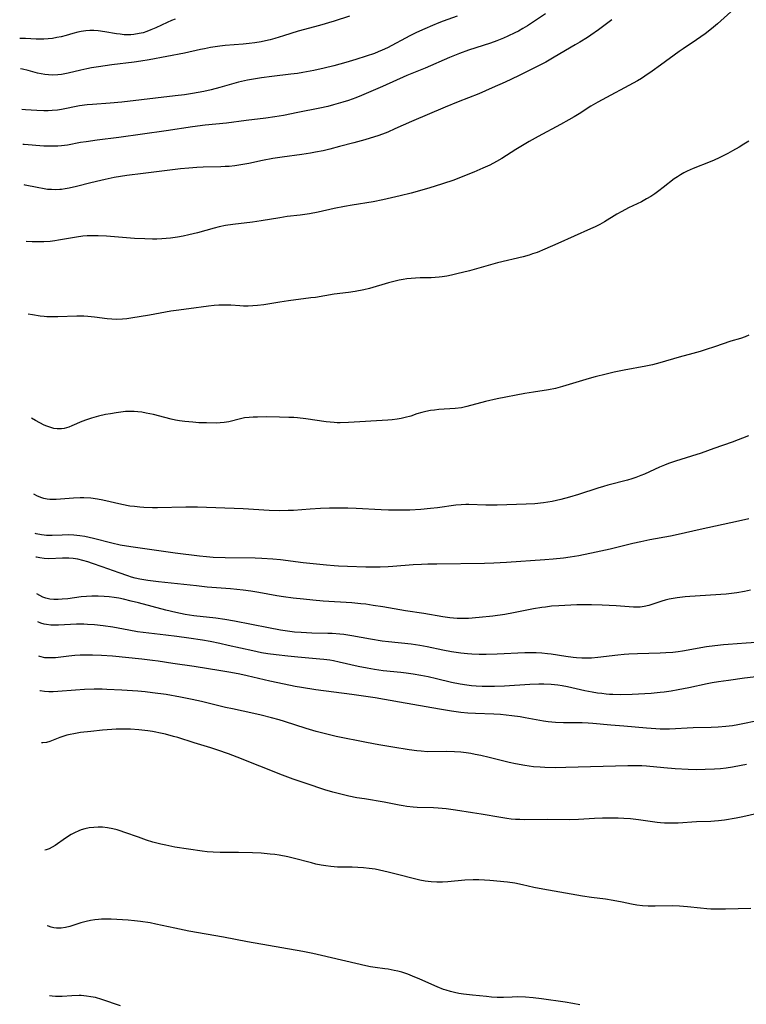
# Model space of a CAD drawing. Units: inches. Extents: x 2044446 to 2049866, y 205735 to 211150.
# Drawn here: x 2044511 to 2044632, y 208608 to 208771 of the extents above; entities that cross this region are included whole.
import ezdxf

# ---------------------------------------------------------------- set-up
doc = ezdxf.new("R2010")
doc.units = ezdxf.units.IN
doc.header["$MEASUREMENT"] = 0
doc.layers.add('c_33_T13S_R18E', color=78, linetype='Continuous')

msp = doc.modelspace()

# ---------------------------------------------------------------- linework, layer by layer
at = {"layer": 'c_33_T13S_R18E'}
for points, elevation in [([(2044537.13, 208771.3), (2044536.53, 208771.05), (2044535.81, 208770.74), (2044533.96, 208769.87), (2044533.1, 208769.49), (2044532.46, 208769.25), (2044531.82, 208769.04), (2044531.17, 208768.88), (2044530.33, 208768.73), (2044529.83, 208768.69), (2044529.32, 208768.68), (2044528.68, 208768.71), (2044528.04, 208768.77), (2044527.44, 208768.85), (2044525.48, 208769.18), (2044524.38, 208769.33), (2044523.67, 208769.38), (2044523.01, 208769.38), (2044522.35, 208769.35), (2044521.57, 208769.25), (2044521.01, 208769.14), (2044520.22, 208768.93), (2044519.09, 208768.6), (2044518.28, 208768.38), (2044517.57, 208768.22), (2044516.86, 208768.1), (2044516.14, 208768.02), (2044515.42, 208767.98), (2044514.78, 208767.97), (2044514.14, 208767.99), (2044512.37, 208768.07), (2044511.53, 208768.09), (2044511.42, 208768.09)], 960), ([(2044565.98, 208771.77), (2044563.44, 208770.96), (2044561.03, 208770.25), (2044557.48, 208769.27), (2044555.09, 208768.52), (2044553.63, 208768.08), (2044552.85, 208767.88), (2044552.11, 208767.7), (2044551.37, 208767.55), (2044550.34, 208767.38), (2044549.37, 208767.26), (2044548.4, 208767.16), (2044545.44, 208766.91), (2044544.53, 208766.81), (2044543.01, 208766.58), (2044541.99, 208766.39), (2044541.33, 208766.25), (2044538.7, 208765.65), (2044532.84, 208764.54), (2044531.46, 208764.31), (2044530.38, 208764.16), (2044526.67, 208763.73), (2044524.43, 208763.4), (2044523.28, 208763.2), (2044522.5, 208763.05), (2044521.53, 208762.83), (2044519.42, 208762.33), (2044518.89, 208762.22), (2044518.35, 208762.13), (2044517.72, 208762.06), (2044516.79, 208762.02), (2044516.17, 208762.04), (2044515.56, 208762.11), (2044514.96, 208762.21), (2044514.38, 208762.35), (2044512.8, 208762.79), (2044511.88, 208763.01), (2044511.57, 208763.06)], 958), ([(2044583.79, 208771.77), (2044581.48, 208770.94), (2044580.77, 208770.68), (2044579.7, 208770.24), (2044578.46, 208769.7), (2044577.09, 208769.06), (2044575.97, 208768.51), (2044572.3, 208766.55), (2044571.4, 208766.13), (2044570.75, 208765.85), (2044570.1, 208765.6), (2044568.77, 208765.14), (2044567.05, 208764.61), (2044565.41, 208764.12), (2044563.4, 208763.57), (2044561.79, 208763.18), (2044560.07, 208762.8), (2044558.25, 208762.44), (2044557.39, 208762.3), (2044556.31, 208762.16), (2044553.13, 208761.8), (2044551.44, 208761.58), (2044550.09, 208761.36), (2044549.1, 208761.17), (2044547.6, 208760.83), (2044544.55, 208759.99), (2044543.11, 208759.61), (2044541.86, 208759.33), (2044539.99, 208758.98), (2044538.66, 208758.77), (2044537.15, 208758.57), (2044528.32, 208757.53), (2044526.36, 208757.36), (2044523.46, 208757.16), (2044522.6, 208757.08), (2044521.31, 208756.92), (2044518.33, 208756.33), (2044517.69, 208756.23), (2044516.77, 208756.14), (2044516.1, 208756.1), (2044515.42, 208756.09), (2044514.25, 208756.15), (2044512.38, 208756.3), (2044511.78, 208756.35)], 956), ([(2044598.42, 208772.18), (2044596.43, 208770.82), (2044595.44, 208770.18), (2044594.69, 208769.73), (2044593.93, 208769.31), (2044593.35, 208769), (2044592.18, 208768.44), (2044591.5, 208768.15), (2044590.37, 208767.7), (2044589.32, 208767.33), (2044585.68, 208766.16), (2044584.17, 208765.62), (2044582.55, 208764.96), (2044578.51, 208763.17), (2044575.49, 208761.93), (2044571.47, 208760.15), (2044567.97, 208758.65), (2044567.03, 208758.28), (2044565.8, 208757.83), (2044564.9, 208757.53), (2044563.37, 208757.08), (2044562.41, 208756.84), (2044561.06, 208756.54), (2044557.46, 208755.84), (2044555.06, 208755.35), (2044553.65, 208755.1), (2044552.15, 208754.89), (2044548.87, 208754.49), (2044545.66, 208754.07), (2044542.11, 208753.72), (2044540.02, 208753.46), (2044535.67, 208752.78), (2044527.81, 208751.67), (2044524.25, 208751.24), (2044522.42, 208751), (2044521.46, 208750.84), (2044519.33, 208750.45), (2044518.84, 208750.38), (2044518.35, 208750.32), (2044517.75, 208750.27), (2044516.59, 208750.24), (2044515.43, 208750.28), (2044512.13, 208750.55), (2044511.96, 208750.56)], 954), ([(2044609.41, 208771.19), (2044607.19, 208769.53), (2044605.95, 208768.65), (2044605.35, 208768.26), (2044604.12, 208767.48), (2044603.33, 208767.01), (2044599.87, 208764.98), (2044598.46, 208764.18), (2044597.14, 208763.49), (2044593.93, 208761.91), (2044591.77, 208760.87), (2044589.61, 208759.9), (2044587.38, 208758.94), (2044583.95, 208757.59), (2044581.82, 208756.72), (2044576.24, 208754.34), (2044573.49, 208753.11), (2044572.31, 208752.59), (2044571.45, 208752.26), (2044570.7, 208751.99), (2044569.39, 208751.58), (2044568.55, 208751.32), (2044566.72, 208750.81), (2044564.34, 208750.18), (2044562.74, 208749.77), (2044561.64, 208749.51), (2044560.38, 208749.25), (2044559.56, 208749.1), (2044558.13, 208748.89), (2044554.85, 208748.45), (2044553.28, 208748.21), (2044551.59, 208747.9), (2044549.32, 208747.4), (2044548.36, 208747.21), (2044547.02, 208747.02), (2044546.09, 208746.92), (2044545.4, 208746.87), (2044544.69, 208746.84), (2044541.8, 208746.77), (2044540.72, 208746.72), (2044539.43, 208746.62), (2044538.05, 208746.48), (2044531.83, 208745.74), (2044529.17, 208745.39), (2044527.03, 208745.05), (2044525.56, 208744.76), (2044524.82, 208744.6), (2044523.18, 208744.2), (2044520.84, 208743.59), (2044519.59, 208743.29), (2044518.93, 208743.17), (2044518.34, 208743.09), (2044518.05, 208743.07), (2044517.37, 208743.04), (2044516.7, 208743.06), (2044516.02, 208743.11), (2044515.48, 208743.18), (2044514.33, 208743.39), (2044512.32, 208743.83), (2044512.17, 208743.86)], 952), ([(2044632.07, 208688.57), (2044630.34, 208688.17), (2044624.02, 208686.82), (2044620.37, 208685.98), (2044619.09, 208685.72), (2044615.69, 208685.08), (2044614.21, 208684.78), (2044612.89, 208684.48), (2044609.12, 208683.56), (2044606.83, 208683.05), (2044603.96, 208682.47), (2044602.5, 208682.22), (2044601.39, 208682.07), (2044599.68, 208681.9), (2044598.34, 208681.79), (2044591.98, 208681.34), (2044589.87, 208681.23), (2044588.34, 208681.2), (2044580.42, 208681.09), (2044578.93, 208681.06), (2044577.88, 208681.02), (2044576.53, 208680.94), (2044573.15, 208680.68), (2044572.4, 208680.64), (2044571.06, 208680.6), (2044568.69, 208680.59), (2044565.68, 208680.67), (2044564.16, 208680.73), (2044563.43, 208680.78), (2044562.16, 208680.9), (2044558.34, 208681.3), (2044554.58, 208681.78), (2044553.33, 208681.9), (2044551.47, 208682.01), (2044550.38, 208682.05), (2044545.41, 208682.12), (2044543.45, 208682.19), (2044542.34, 208682.27), (2044541.16, 208682.38), (2044537.13, 208682.9), (2044529.82, 208683.95), (2044528.06, 208684.24), (2044526.65, 208684.55), (2044523.65, 208685.32), (2044522.93, 208685.49), (2044522.21, 208685.64), (2044521.35, 208685.77), (2044520.36, 208685.86), (2044519.53, 208685.9), (2044518.47, 208685.89), (2044516.77, 208685.83), (2044515.85, 208685.84), (2044515.46, 208685.87), (2044515, 208685.93), (2044514.14, 208686.11), (2044513.96, 208686.16)], 942), ([(2044633.28, 208668.13), (2044631.63, 208667.99), (2044628.67, 208667.78), (2044627.88, 208667.72), (2044626.45, 208667.57), (2044625.06, 208667.37), (2044621.07, 208666.66), (2044620.38, 208666.56), (2044619.47, 208666.46), (2044618.34, 208666.37), (2044617.4, 208666.32), (2044613.67, 208666.24), (2044612.22, 208666.16), (2044611.43, 208666.1), (2044610.41, 208666), (2044607.11, 208665.61), (2044606.03, 208665.53), (2044605.41, 208665.5), (2044604.42, 208665.51), (2044603.58, 208665.55), (2044603.02, 208665.6), (2044601.77, 208665.76), (2044599.34, 208666.16), (2044598.75, 208666.24), (2044597.82, 208666.32), (2044596.9, 208666.37), (2044595.84, 208666.38), (2044595.01, 208666.37), (2044590.41, 208666.16), (2044588.61, 208666.1), (2044587.42, 208666.1), (2044586.23, 208666.16), (2044585.53, 208666.22), (2044584.44, 208666.34), (2044582.85, 208666.58), (2044581.45, 208666.84), (2044578.84, 208667.41), (2044577.63, 208667.63), (2044576.2, 208667.83), (2044572.43, 208668.22), (2044571.41, 208668.35), (2044569.44, 208668.67), (2044566.4, 208669.22), (2044565.07, 208669.42), (2044564.39, 208669.5), (2044563.12, 208669.6), (2044562.4, 208669.62), (2044559.77, 208669.67), (2044558, 208669.75), (2044556.91, 208669.84), (2044556.12, 208669.93), (2044554.55, 208670.15), (2044552.58, 208670.51), (2044546.95, 208671.63), (2044545.38, 208671.91), (2044543.88, 208672.13), (2044540.23, 208672.54), (2044538.79, 208672.75), (2044538.01, 208672.9), (2044537.23, 208673.07), (2044535.58, 208673.47), (2044531.06, 208674.67), (2044529.88, 208674.97), (2044528.6, 208675.27), (2044527.84, 208675.42), (2044527.04, 208675.55), (2044526.22, 208675.65), (2044525.39, 208675.71), (2044524.38, 208675.75), (2044523.34, 208675.75), (2044522.45, 208675.71), (2044521.58, 208675.64), (2044519.36, 208675.35), (2044518.45, 208675.26), (2044517.76, 208675.22), (2044517.08, 208675.23), (2044516.39, 208675.3), (2044515.75, 208675.44), (2044515.24, 208675.63), (2044514.74, 208675.88), (2044514.27, 208676.18)], 938)]:
    msp.add_lwpolyline(points, dxfattribs=dict(at, elevation=elevation))
for points in [[(2044629.64, 208772.98, 950), (2044626.9, 208770.51, 950), (2044625.92, 208769.69, 950), (2044624.82, 208768.85, 950), (2044623.39, 208767.86, 950), (2044621.2, 208766.39, 950), (2044620.55, 208765.94, 950), (2044617.43, 208763.64, 950), (2044616.1, 208762.67, 950), (2044614.87, 208761.84, 950), (2044614.31, 208761.48, 950), (2044613.63, 208761.08, 950), (2044607.07, 208757.55, 950), (2044605.9, 208756.87, 950), (2044603.98, 208755.63, 950), (2044603.16, 208755.12, 950), (2044602.31, 208754.62, 950), (2044600.91, 208753.84, 950), (2044597.2, 208751.84, 950), (2044595.71, 208751.01, 950), (2044593.54, 208749.71, 950), (2044591.18, 208748.23, 950), (2044590.31, 208747.73, 950), (2044589.19, 208747.14, 950), (2044588.06, 208746.6, 950), (2044586.58, 208745.95, 950), (2044584.49, 208745.1, 950), (2044583.25, 208744.63, 950), (2044581.4, 208744, 950), (2044579.1, 208743.31, 950), (2044576.22, 208742.5, 950), (2044574.4, 208742.03, 950), (2044572.93, 208741.68, 950), (2044571.5, 208741.37, 950), (2044569.9, 208741.07, 950), (2044566.45, 208740.52, 950), (2044565.18, 208740.29, 950), (2044563.44, 208739.93, 950), (2044560.82, 208739.34, 950), (2044559.39, 208739.08, 950), (2044557.8, 208738.85, 950), (2044555.66, 208738.59, 950), (2044554.44, 208738.42, 950), (2044551.39, 208737.92, 950), (2044549.96, 208737.7, 950), (2044546.7, 208737.29, 950), (2044545.47, 208737.11, 950), (2044544.41, 208736.9, 950), (2044543.62, 208736.7, 950), (2044540.85, 208735.94, 950), (2044539.39, 208735.57, 950), (2044538.44, 208735.36, 950), (2044537.53, 208735.19, 950), (2044536.37, 208735.02, 950), (2044535.66, 208734.95, 950), (2044534.95, 208734.91, 950), (2044534.11, 208734.89, 950), (2044533.4, 208734.88, 950), (2044532.1, 208734.91, 950), (2044530.42, 208735, 950), (2044525.8, 208735.37, 950), (2044524.42, 208735.43, 950), (2044523.25, 208735.43, 950), (2044522.56, 208735.41, 950), (2044521.87, 208735.35, 950), (2044520.81, 208735.22, 950), (2044517.82, 208734.68, 950), (2044517.25, 208734.59, 950), (2044516.47, 208734.5, 950), (2044515.39, 208734.42, 950), (2044514.36, 208734.4, 950), (2044513.46, 208734.42, 950), (2044512.46, 208734.48, 950)], [(2044632.05, 208751.11, 948), (2044631.26, 208750.6, 948), (2044630.46, 208750.11, 948), (2044629.37, 208749.48, 948), (2044628.59, 208749.05, 948), (2044627.17, 208748.33, 948), (2044626.31, 208747.94, 948), (2044625.7, 208747.69, 948), (2044622.85, 208746.55, 948), (2044621.84, 208746.1, 948), (2044621.29, 208745.82, 948), (2044620.75, 208745.52, 948), (2044620.24, 208745.19, 948), (2044619.73, 208744.83, 948), (2044617.9, 208743.4, 948), (2044617.19, 208742.87, 948), (2044616.49, 208742.38, 948), (2044615.83, 208741.95, 948), (2044615.15, 208741.55, 948), (2044614.29, 208741.07, 948), (2044612.16, 208740.03, 948), (2044611.03, 208739.43, 948), (2044610.24, 208738.98, 948), (2044608.21, 208737.74, 948), (2044607.4, 208737.3, 948), (2044606.63, 208736.93, 948), (2044605.86, 208736.57, 948), (2044600.49, 208734.15, 948), (2044598.32, 208733.19, 948), (2044597.06, 208732.68, 948), (2044596.3, 208732.41, 948), (2044595.7, 208732.21, 948), (2044594.74, 208731.95, 948), (2044590.47, 208730.93, 948), (2044589.69, 208730.73, 948), (2044585.83, 208729.65, 948), (2044583.74, 208729.1, 948), (2044582.86, 208728.9, 948), (2044582.1, 208728.74, 948), (2044581.34, 208728.62, 948), (2044580.82, 208728.57, 948), (2044579.52, 208728.49, 948), (2044577.68, 208728.44, 948), (2044576.91, 208728.41, 948), (2044576.19, 208728.36, 948), (2044575.47, 208728.28, 948), (2044574.85, 208728.18, 948), (2044574.23, 208728.06, 948), (2044573.32, 208727.84, 948), (2044572.44, 208727.61, 948), (2044569.31, 208726.69, 948), (2044568.35, 208726.47, 948), (2044566.92, 208726.2, 948), (2044565.83, 208726.05, 948), (2044563.47, 208725.76, 948), (2044560.36, 208725.23, 948), (2044559.58, 208725.13, 948), (2044555.87, 208724.67, 948), (2044554.46, 208724.46, 948), (2044551.8, 208724, 948), (2044550.77, 208723.87, 948), (2044550, 208723.81, 948), (2044549.22, 208723.78, 948), (2044548.45, 208723.79, 948), (2044547.84, 208723.82, 948), (2044546.34, 208723.92, 948), (2044545.65, 208723.96, 948), (2044545.09, 208723.96, 948), (2044544.35, 208723.94, 948), (2044543.61, 208723.88, 948), (2044542.64, 208723.78, 948), (2044539.39, 208723.31, 948), (2044537.32, 208723.05, 948), (2044536.45, 208722.92, 948), (2044532.89, 208722.28, 948), (2044529.83, 208721.8, 948), (2044529.12, 208721.7, 948), (2044528.42, 208721.62, 948), (2044527.43, 208721.58, 948), (2044526.66, 208721.62, 948), (2044525.89, 208721.7, 948), (2044523.77, 208721.98, 948), (2044522.68, 208722.08, 948), (2044522.05, 208722.11, 948), (2044521.42, 208722.13, 948), (2044520.86, 208722.12, 948), (2044517.73, 208721.99, 948), (2044516.82, 208721.99, 948), (2044515.9, 208722.03, 948), (2044515.45, 208722.06, 948), (2044514.78, 208722.13, 948), (2044513.53, 208722.32, 948), (2044512.83, 208722.44, 948)], [(2044632.06, 208718.95, 946), (2044631.48, 208718.71, 946), (2044630.68, 208718.45, 946), (2044629.09, 208717.99, 946), (2044626.38, 208717.04, 946), (2044625.01, 208716.58, 946), (2044624.02, 208716.27, 946), (2044622.8, 208715.92, 946), (2044620.52, 208715.32, 946), (2044617.35, 208714.37, 946), (2044616.11, 208714.07, 946), (2044615.05, 208713.84, 946), (2044611.44, 208713.18, 946), (2044609.77, 208712.84, 946), (2044608.45, 208712.53, 946), (2044606.62, 208712.07, 946), (2044605.66, 208711.81, 946), (2044601.22, 208710.48, 946), (2044600.06, 208710.17, 946), (2044598.92, 208709.93, 946), (2044596.42, 208709.56, 946), (2044595.01, 208709.31, 946), (2044590.45, 208708.43, 946), (2044588.49, 208707.98, 946), (2044585.41, 208707.15, 946), (2044584.53, 208706.97, 946), (2044583.48, 208706.83, 946), (2044580.78, 208706.65, 946), (2044580.08, 208706.58, 946), (2044579.38, 208706.49, 946), (2044578.6, 208706.35, 946), (2044577.98, 208706.2, 946), (2044577.16, 208705.95, 946), (2044576.12, 208705.59, 946), (2044575.18, 208705.32, 946), (2044574.53, 208705.18, 946), (2044573.88, 208705.07, 946), (2044573.03, 208704.97, 946), (2044572.36, 208704.92, 946), (2044565.84, 208704.51, 946), (2044564.47, 208704.48, 946), (2044563.96, 208704.48, 946), (2044563.44, 208704.51, 946), (2044562.8, 208704.56, 946), (2044562.15, 208704.63, 946), (2044558.77, 208705.12, 946), (2044557.38, 208705.28, 946), (2044556.76, 208705.32, 946), (2044555.95, 208705.36, 946), (2044554.41, 208705.41, 946), (2044552.19, 208705.43, 946), (2044550.78, 208705.42, 946), (2044550.06, 208705.4, 946), (2044549.36, 208705.36, 946), (2044548.61, 208705.27, 946), (2044547.97, 208705.14, 946), (2044546.02, 208704.64, 946), (2044545.23, 208704.5, 946), (2044544.59, 208704.44, 946), (2044544.03, 208704.42, 946), (2044542.33, 208704.44, 946), (2044541.07, 208704.49, 946), (2044540.06, 208704.56, 946), (2044538.74, 208704.68, 946), (2044537.85, 208704.81, 946), (2044537.17, 208704.92, 946), (2044536.5, 208705.06, 946), (2044535.43, 208705.32, 946), (2044533.54, 208705.82, 946), (2044532.35, 208706.09, 946), (2044531.65, 208706.22, 946), (2044530.94, 208706.3, 946), (2044530.36, 208706.35, 946), (2044529.67, 208706.36, 946), (2044528.91, 208706.32, 946), (2044528.15, 208706.24, 946), (2044527.37, 208706.13, 946), (2044526.44, 208705.98, 946), (2044525.63, 208705.82, 946), (2044524.48, 208705.56, 946), (2044523.27, 208705.23, 946), (2044522.49, 208704.97, 946), (2044521.71, 208704.68, 946), (2044520.04, 208703.94, 946), (2044519.55, 208703.75, 946), (2044518.79, 208703.52, 946), (2044518.31, 208703.45, 946), (2044517.63, 208703.45, 946), (2044517.09, 208703.53, 946), (2044516.55, 208703.68, 946), (2044515.89, 208703.91, 946), (2044515.49, 208704.08, 946), (2044514.77, 208704.44, 946), (2044514.05, 208704.84, 946), (2044513.37, 208705.24, 946)], [(2044632, 208702.32, 944), (2044629.33, 208701.28, 944), (2044626.28, 208700.22, 944), (2044624.19, 208699.47, 944), (2044622.61, 208698.94, 944), (2044619.96, 208698.14, 944), (2044618.77, 208697.73, 944), (2044618.09, 208697.48, 944), (2044617.29, 208697.15, 944), (2044614.79, 208695.99, 944), (2044614.21, 208695.73, 944), (2044613.38, 208695.41, 944), (2044612.69, 208695.18, 944), (2044611.99, 208694.97, 944), (2044608.72, 208694.13, 944), (2044608.01, 208693.93, 944), (2044607.09, 208693.64, 944), (2044603.87, 208692.6, 944), (2044602.37, 208692.14, 944), (2044600.98, 208691.77, 944), (2044599.51, 208691.45, 944), (2044598.12, 208691.23, 944), (2044596.65, 208691.08, 944), (2044595.23, 208691.01, 944), (2044590.41, 208690.86, 944), (2044588.54, 208690.86, 944), (2044585.73, 208690.93, 944), (2044585.22, 208690.93, 944), (2044584.45, 208690.91, 944), (2044583.56, 208690.83, 944), (2044580.56, 208690.42, 944), (2044579.39, 208690.29, 944), (2044577.81, 208690.14, 944), (2044575.98, 208690.03, 944), (2044574.15, 208689.99, 944), (2044572.42, 208690.01, 944), (2044571.23, 208690.06, 944), (2044567.12, 208690.31, 944), (2044565.71, 208690.35, 944), (2044564.15, 208690.36, 944), (2044562.67, 208690.33, 944), (2044561.21, 208690.28, 944), (2044559.49, 208690.17, 944), (2044556.72, 208689.97, 944), (2044555.82, 208689.93, 944), (2044554.41, 208689.91, 944), (2044552.7, 208689.97, 944), (2044548.4, 208690.25, 944), (2044540.83, 208690.49, 944), (2044538.92, 208690.52, 944), (2044534.21, 208690.42, 944), (2044533.41, 208690.42, 944), (2044531.93, 208690.46, 944), (2044531.31, 208690.5, 944), (2044530.44, 208690.59, 944), (2044529.65, 208690.69, 944), (2044528.3, 208690.95, 944), (2044525.18, 208691.68, 944), (2044524.31, 208691.84, 944), (2044523.18, 208691.97, 944), (2044522.02, 208692.03, 944), (2044521.41, 208692.03, 944), (2044520.34, 208691.99, 944), (2044517.44, 208691.77, 944), (2044516.88, 208691.76, 944), (2044516.42, 208691.77, 944), (2044515.97, 208691.82, 944), (2044515.4, 208691.95, 944), (2044515.08, 208692.05, 944), (2044514.38, 208692.33, 944), (2044513.76, 208692.65, 944)], [(2044632.34, 208676.76, 940), (2044631.36, 208676.53, 940), (2044630.11, 208676.31, 940), (2044629.19, 208676.19, 940), (2044628.31, 208676.11, 940), (2044622.29, 208675.74, 940), (2044621.51, 208675.67, 940), (2044620.19, 208675.52, 940), (2044619.53, 208675.4, 940), (2044618.87, 208675.27, 940), (2044618.23, 208675.11, 940), (2044617.65, 208674.95, 940), (2044615.51, 208674.24, 940), (2044614.76, 208674.05, 940), (2044614.11, 208673.96, 940), (2044613.73, 208673.94, 940), (2044612.96, 208673.96, 940), (2044610.14, 208674.19, 940), (2044607.78, 208674.3, 940), (2044606.04, 208674.35, 940), (2044604.86, 208674.35, 940), (2044603.61, 208674.32, 940), (2044600.62, 208674.2, 940), (2044599.44, 208674.11, 940), (2044598.42, 208673.98, 940), (2044597.79, 208673.89, 940), (2044596.43, 208673.65, 940), (2044593.11, 208673, 940), (2044591.67, 208672.76, 940), (2044589.72, 208672.49, 940), (2044587.43, 208672.24, 940), (2044585.68, 208672.09, 940), (2044585.05, 208672.07, 940), (2044584.42, 208672.06, 940), (2044583.79, 208672.09, 940), (2044582.58, 208672.19, 940), (2044581.43, 208672.35, 940), (2044578.31, 208672.89, 940), (2044575.28, 208673.37, 940), (2044571.53, 208674.01, 940), (2044569.93, 208674.25, 940), (2044568.67, 208674.43, 940), (2044567.87, 208674.52, 940), (2044566.4, 208674.66, 940), (2044561.65, 208674.97, 940), (2044559.91, 208675.11, 940), (2044558.4, 208675.26, 940), (2044556.66, 208675.46, 940), (2044555.06, 208675.68, 940), (2044553.99, 208675.85, 940), (2044551.01, 208676.39, 940), (2044549.68, 208676.59, 940), (2044548.4, 208676.75, 940), (2044546.32, 208676.98, 940), (2044542.41, 208677.29, 940), (2044540.67, 208677.46, 940), (2044534.41, 208678.16, 940), (2044532.6, 208678.39, 940), (2044531.32, 208678.61, 940), (2044530.5, 208678.78, 940), (2044529.91, 208678.94, 940), (2044529.29, 208679.13, 940), (2044527.85, 208679.63, 940), (2044525.06, 208680.64, 940), (2044523.49, 208681.2, 940), (2044522.68, 208681.46, 940), (2044521.87, 208681.7, 940), (2044521.01, 208681.89, 940), (2044520.27, 208682, 940), (2044519.53, 208682.06, 940), (2044518.51, 208682.08, 940), (2044516.24, 208681.98, 940), (2044515.46, 208682.01, 940), (2044514.77, 208682.11, 940), (2044514.18, 208682.23, 940), (2044514.08, 208682.25, 940)], [(2044637.1, 208662.86, 936), (2044631.36, 208662.18, 936), (2044628.72, 208661.84, 936), (2044627.07, 208661.61, 936), (2044625.99, 208661.42, 936), (2044625.2, 208661.27, 936), (2044622.12, 208660.61, 936), (2044620.4, 208660.27, 936), (2044619.23, 208660.07, 936), (2044618.04, 208659.89, 936), (2044617.39, 208659.81, 936), (2044615.9, 208659.68, 936), (2044612.79, 208659.51, 936), (2044610.84, 208659.46, 936), (2044609.58, 208659.48, 936), (2044609.01, 208659.51, 936), (2044608.44, 208659.56, 936), (2044607.73, 208659.64, 936), (2044607.01, 208659.74, 936), (2044606.15, 208659.89, 936), (2044604.93, 208660.13, 936), (2044602.07, 208660.75, 936), (2044601.17, 208660.92, 936), (2044600.45, 208661.03, 936), (2044599.37, 208661.16, 936), (2044598.14, 208661.21, 936), (2044597.31, 208661.21, 936), (2044595.81, 208661.16, 936), (2044591.63, 208660.9, 936), (2044589.96, 208660.83, 936), (2044588.62, 208660.81, 936), (2044587.94, 208660.83, 936), (2044586.93, 208660.88, 936), (2044586.18, 208660.95, 936), (2044585.43, 208661.04, 936), (2044584.29, 208661.22, 936), (2044582.88, 208661.51, 936), (2044580.36, 208662.1, 936), (2044579, 208662.41, 936), (2044577.78, 208662.65, 936), (2044576.51, 208662.87, 936), (2044575.39, 208663.03, 936), (2044574.51, 208663.13, 936), (2044571.55, 208663.43, 936), (2044570.1, 208663.63, 936), (2044568.93, 208663.83, 936), (2044567.43, 208664.13, 936), (2044564.26, 208664.87, 936), (2044563.34, 208665.06, 936), (2044562.72, 208665.16, 936), (2044561.72, 208665.3, 936), (2044561.06, 208665.37, 936), (2044557.42, 208665.68, 936), (2044555.81, 208665.83, 936), (2044553.86, 208666.05, 936), (2044552.45, 208666.25, 936), (2044551.44, 208666.41, 936), (2044549.97, 208666.7, 936), (2044545.92, 208667.63, 936), (2044544.55, 208667.93, 936), (2044542.92, 208668.25, 936), (2044541.67, 208668.47, 936), (2044539.41, 208668.83, 936), (2044537.41, 208669.12, 936), (2044535.62, 208669.34, 936), (2044532.8, 208669.65, 936), (2044530.9, 208669.89, 936), (2044529.49, 208670.12, 936), (2044526.81, 208670.62, 936), (2044525.24, 208670.87, 936), (2044523.8, 208671.03, 936), (2044522.63, 208671.11, 936), (2044522.02, 208671.13, 936), (2044520.83, 208671.13, 936), (2044517.83, 208670.98, 936), (2044517.2, 208670.96, 936), (2044516.58, 208670.98, 936), (2044515.85, 208671.07, 936), (2044515.47, 208671.15, 936), (2044514.91, 208671.33, 936), (2044514.41, 208671.54, 936)], [(2044634.04, 208655.24, 934), (2044630.27, 208654.46, 934), (2044629.36, 208654.31, 934), (2044628.8, 208654.24, 934), (2044628.24, 208654.18, 934), (2044626.98, 208654.09, 934), (2044625.84, 208654.04, 934), (2044622.88, 208653.96, 934), (2044618.96, 208653.78, 934), (2044617.42, 208653.77, 934), (2044616.68, 208653.79, 934), (2044615.13, 208653.9, 934), (2044611.41, 208654.25, 934), (2044609.25, 208654.42, 934), (2044606.23, 208654.71, 934), (2044605.46, 208654.76, 934), (2044604.47, 208654.8, 934), (2044601.41, 208654.83, 934), (2044600.08, 208654.88, 934), (2044599.45, 208654.92, 934), (2044598.88, 208654.99, 934), (2044598.09, 208655.11, 934), (2044595.07, 208655.66, 934), (2044594.21, 208655.81, 934), (2044592.86, 208655.99, 934), (2044590.98, 208656.16, 934), (2044589.85, 208656.22, 934), (2044586.86, 208656.34, 934), (2044585.55, 208656.42, 934), (2044584.43, 208656.53, 934), (2044582.87, 208656.73, 934), (2044580.9, 208657.05, 934), (2044574.28, 208658.25, 934), (2044570.22, 208658.93, 934), (2044566.4, 208659.5, 934), (2044560.42, 208660.28, 934), (2044558.02, 208660.65, 934), (2044557.01, 208660.83, 934), (2044555.18, 208661.2, 934), (2044552.8, 208661.72, 934), (2044549.07, 208662.59, 934), (2044547.82, 208662.86, 934), (2044546.33, 208663.14, 934), (2044544.69, 208663.42, 934), (2044540.3, 208664.12, 934), (2044536.74, 208664.63, 934), (2044534.35, 208665.01, 934), (2044533.38, 208665.15, 934), (2044531.62, 208665.35, 934), (2044526.76, 208665.82, 934), (2044524.96, 208665.96, 934), (2044523.44, 208666.03, 934), (2044522.26, 208666.03, 934), (2044521.43, 208666.01, 934), (2044520.52, 208665.95, 934), (2044519.55, 208665.85, 934), (2044517.32, 208665.59, 934), (2044516.71, 208665.54, 934), (2044516.12, 208665.54, 934), (2044515.55, 208665.59, 934), (2044514.74, 208665.78, 934), (2044514.59, 208665.84, 934)], [(2044631.68, 208647.92, 932), (2044630.8, 208647.72, 932), (2044629.38, 208647.46, 932), (2044628.32, 208647.32, 932), (2044627.39, 208647.22, 932), (2044626.41, 208647.14, 932), (2044624.83, 208647.06, 932), (2044623.42, 208647.05, 932), (2044622.02, 208647.09, 932), (2044619.89, 208647.22, 932), (2044617.99, 208647.37, 932), (2044615.14, 208647.65, 932), (2044614.39, 208647.69, 932), (2044613.78, 208647.71, 932), (2044612.07, 208647.7, 932), (2044601.8, 208647.41, 932), (2044600.02, 208647.38, 932), (2044598.29, 208647.41, 932), (2044597.55, 208647.45, 932), (2044596.43, 208647.54, 932), (2044595.03, 208647.72, 932), (2044593.44, 208648.02, 932), (2044592.41, 208648.25, 932), (2044589.11, 208649.08, 932), (2044587.75, 208649.39, 932), (2044586.8, 208649.59, 932), (2044586.06, 208649.72, 932), (2044585.32, 208649.83, 932), (2044584.39, 208649.93, 932), (2044583.38, 208650, 932), (2044581.96, 208650.05, 932), (2044578.89, 208650.03, 932), (2044577.86, 208650.09, 932), (2044577.13, 208650.16, 932), (2044575.89, 208650.33, 932), (2044573.15, 208650.76, 932), (2044570.82, 208651.16, 932), (2044568.81, 208651.54, 932), (2044563.76, 208652.56, 932), (2044562.91, 208652.76, 932), (2044561.33, 208653.14, 932), (2044560.45, 208653.38, 932), (2044558.8, 208653.87, 932), (2044555.25, 208655.03, 932), (2044554.36, 208655.3, 932), (2044553.09, 208655.66, 932), (2044551.39, 208656.09, 932), (2044550.15, 208656.37, 932), (2044546.61, 208657.1, 932), (2044545.45, 208657.35, 932), (2044541.52, 208658.32, 932), (2044539.97, 208658.68, 932), (2044538.01, 208659.08, 932), (2044535.67, 208659.49, 932), (2044533.4, 208659.8, 932), (2044532.2, 208659.93, 932), (2044530.98, 208660.05, 932), (2044528.31, 208660.24, 932), (2044525.82, 208660.35, 932), (2044525.05, 208660.36, 932), (2044523.75, 208660.36, 932), (2044522.14, 208660.31, 932), (2044520.64, 208660.22, 932), (2044517.73, 208659.98, 932), (2044516.93, 208659.94, 932), (2044516.21, 208659.94, 932), (2044515.51, 208659.99, 932), (2044514.8, 208660.11, 932), (2044514.76, 208660.12, 932)], [(2044634.25, 208639.94, 930), (2044631.07, 208639.26, 930), (2044629.95, 208639.04, 930), (2044628.02, 208638.71, 930), (2044627.07, 208638.59, 930), (2044626.41, 208638.53, 930), (2044625.78, 208638.49, 930), (2044623.42, 208638.41, 930), (2044620.39, 208638.21, 930), (2044619.58, 208638.19, 930), (2044618.85, 208638.18, 930), (2044618.13, 208638.21, 930), (2044617.45, 208638.25, 930), (2044616.91, 208638.31, 930), (2044613.79, 208638.75, 930), (2044612.49, 208638.89, 930), (2044611.4, 208638.98, 930), (2044610.43, 208639.02, 930), (2044609.38, 208639.04, 930), (2044607.87, 208639.02, 930), (2044606.52, 208638.96, 930), (2044603.91, 208638.81, 930), (2044602.42, 208638.76, 930), (2044598.82, 208638.82, 930), (2044594.87, 208638.77, 930), (2044594.15, 208638.78, 930), (2044593.44, 208638.81, 930), (2044592.73, 208638.88, 930), (2044592.03, 208638.97, 930), (2044591.04, 208639.13, 930), (2044587.78, 208639.69, 930), (2044586.34, 208639.93, 930), (2044583.55, 208640.35, 930), (2044582.01, 208640.55, 930), (2044580.69, 208640.67, 930), (2044579.91, 208640.71, 930), (2044577.18, 208640.82, 930), (2044576.5, 208640.86, 930), (2044575.49, 208640.96, 930), (2044574.88, 208641.05, 930), (2044574.22, 208641.18, 930), (2044571.74, 208641.67, 930), (2044568.46, 208642.2, 930), (2044567.2, 208642.42, 930), (2044565.89, 208642.68, 930), (2044564.35, 208643.03, 930), (2044563.21, 208643.33, 930), (2044561.9, 208643.73, 930), (2044558.81, 208644.75, 930), (2044556.68, 208645.5, 930), (2044554.91, 208646.17, 930), (2044547.41, 208649.13, 930), (2044545.96, 208649.68, 930), (2044544.22, 208650.28, 930), (2044543.05, 208650.66, 930), (2044540.26, 208651.51, 930), (2044537.59, 208652.36, 930), (2044536.85, 208652.57, 930), (2044535.53, 208652.92, 930), (2044534.98, 208653.05, 930), (2044533.37, 208653.36, 930), (2044532.63, 208653.48, 930), (2044531.13, 208653.65, 930), (2044529.74, 208653.74, 930), (2044528.68, 208653.77, 930), (2044527.4, 208653.74, 930), (2044526.66, 208653.7, 930), (2044525.11, 208653.57, 930), (2044523.2, 208653.39, 930), (2044521.46, 208653.19, 930), (2044520.36, 208653.01, 930), (2044519.75, 208652.89, 930), (2044519.23, 208652.76, 930), (2044518.73, 208652.62, 930), (2044518.05, 208652.38, 930), (2044516.41, 208651.71, 930), (2044515.84, 208651.55, 930), (2044515.27, 208651.47, 930), (2044515.03, 208651.49, 930)], [(2044632.41, 208624.08, 928), (2044628.22, 208623.97, 928), (2044627.08, 208623.95, 928), (2044625.76, 208623.99, 928), (2044625.1, 208624.03, 928), (2044624.06, 208624.12, 928), (2044621.92, 208624.36, 928), (2044620.59, 208624.48, 928), (2044619.49, 208624.52, 928), (2044616.58, 208624.46, 928), (2044615.44, 208624.48, 928), (2044614.47, 208624.54, 928), (2044613.56, 208624.65, 928), (2044612.68, 208624.81, 928), (2044611.13, 208625.13, 928), (2044609.62, 208625.4, 928), (2044608.37, 208625.6, 928), (2044606.04, 208625.91, 928), (2044604.52, 208626.13, 928), (2044598.91, 208627.1, 928), (2044597.4, 208627.38, 928), (2044596.48, 208627.57, 928), (2044594.63, 208628, 928), (2044593.35, 208628.25, 928), (2044592.16, 208628.42, 928), (2044589.21, 208628.72, 928), (2044588.31, 208628.79, 928), (2044587.39, 208628.83, 928), (2044586.48, 208628.82, 928), (2044585.1, 208628.74, 928), (2044582.26, 208628.51, 928), (2044581.39, 208628.46, 928), (2044580.44, 208628.45, 928), (2044579.48, 208628.5, 928), (2044578.53, 208628.6, 928), (2044577.62, 208628.76, 928), (2044576.94, 208628.91, 928), (2044573.69, 208629.78, 928), (2044572.39, 208630.11, 928), (2044570.96, 208630.43, 928), (2044570.25, 208630.56, 928), (2044569.26, 208630.71, 928), (2044568.32, 208630.81, 928), (2044567.38, 208630.88, 928), (2044566.44, 208630.91, 928), (2044564.01, 208630.94, 928), (2044562.89, 208631.01, 928), (2044562.08, 208631.12, 928), (2044561.28, 208631.25, 928), (2044560.41, 208631.43, 928), (2044559.69, 208631.61, 928), (2044556.67, 208632.39, 928), (2044555.76, 208632.61, 928), (2044554.36, 208632.89, 928), (2044553.62, 208633, 928), (2044552.89, 208633.09, 928), (2044551.4, 208633.22, 928), (2044549.92, 208633.29, 928), (2044547.6, 208633.35, 928), (2044544.58, 208633.37, 928), (2044543.45, 208633.39, 928), (2044542.45, 208633.45, 928), (2044541.59, 208633.55, 928), (2044537.09, 208634.25, 928), (2044535.58, 208634.54, 928), (2044534.78, 208634.72, 928), (2044533.45, 208635.08, 928), (2044532.41, 208635.4, 928), (2044531.06, 208635.86, 928), (2044528.84, 208636.68, 928), (2044528.04, 208636.95, 928), (2044527.53, 208637.1, 928), (2044526.81, 208637.28, 928), (2044525.97, 208637.43, 928), (2044525.13, 208637.52, 928), (2044524.38, 208637.54, 928), (2044523.67, 208637.5, 928), (2044522.93, 208637.41, 928), (2044522.2, 208637.25, 928), (2044521.58, 208637.07, 928), (2044521.22, 208636.93, 928), (2044520.5, 208636.62, 928), (2044519.95, 208636.32, 928), (2044519.02, 208635.74, 928), (2044517.28, 208634.5, 928), (2044516.79, 208634.2, 928), (2044516.29, 208633.95, 928), (2044515.8, 208633.79, 928), (2044515.58, 208633.75, 928)], [(2044604.1, 208608.12, 926), (2044602.97, 208608.34, 926), (2044601.66, 208608.56, 926), (2044597.74, 208609.13, 926), (2044596.4, 208609.3, 926), (2044595.1, 208609.4, 926), (2044593.79, 208609.43, 926), (2044592.9, 208609.41, 926), (2044591.5, 208609.36, 926), (2044590.42, 208609.36, 926), (2044589.48, 208609.42, 926), (2044588.67, 208609.49, 926), (2044586.32, 208609.74, 926), (2044584.85, 208609.91, 926), (2044584.08, 208610.03, 926), (2044583.38, 208610.17, 926), (2044582.68, 208610.34, 926), (2044581.99, 208610.53, 926), (2044581.57, 208610.67, 926), (2044580.48, 208611.09, 926), (2044577.65, 208612.37, 926), (2044576.41, 208612.9, 926), (2044575.67, 208613.18, 926), (2044574.66, 208613.51, 926), (2044574.01, 208613.68, 926), (2044573.36, 208613.83, 926), (2044572.4, 208614.02, 926), (2044571.85, 208614.1, 926), (2044570.24, 208614.31, 926), (2044569.48, 208614.42, 926), (2044568.71, 208614.57, 926), (2044561.33, 208616.3, 926), (2044559.9, 208616.61, 926), (2044558.25, 208616.94, 926), (2044549.12, 208618.55, 926), (2044545.15, 208619.32, 926), (2044539.42, 208620.35, 926), (2044537.11, 208620.8, 926), (2044533.96, 208621.49, 926), (2044533.01, 208621.68, 926), (2044531.43, 208621.93, 926), (2044530.39, 208622.05, 926), (2044529.38, 208622.15, 926), (2044528.41, 208622.21, 926), (2044526.55, 208622.3, 926), (2044525.75, 208622.32, 926), (2044524.97, 208622.31, 926), (2044524.43, 208622.28, 926), (2044523.85, 208622.22, 926), (2044523.13, 208622.1, 926), (2044522.42, 208621.95, 926), (2044521.54, 208621.71, 926), (2044519.71, 208621.11, 926), (2044519.01, 208620.93, 926), (2044518.3, 208620.82, 926), (2044517.53, 208620.83, 926), (2044517.08, 208620.89, 926), (2044516.64, 208620.99, 926), (2044516.2, 208621.13, 926), (2044515.97, 208621.23, 926)], [(2044528.11, 208607.97, 924), (2044525.03, 208609.01, 924), (2044523.94, 208609.32, 924), (2044523.2, 208609.48, 924), (2044522.46, 208609.59, 924), (2044521.61, 208609.65, 924), (2044521.27, 208609.66, 924), (2044520.06, 208609.6, 924), (2044518.42, 208609.5, 924), (2044517.89, 208609.49, 924), (2044517.36, 208609.5, 924), (2044516.78, 208609.55, 924), (2044516.33, 208609.61, 924)]]:
    msp.add_polyline3d(points, dxfattribs=at)

doc.saveas('drawing.dxf')
